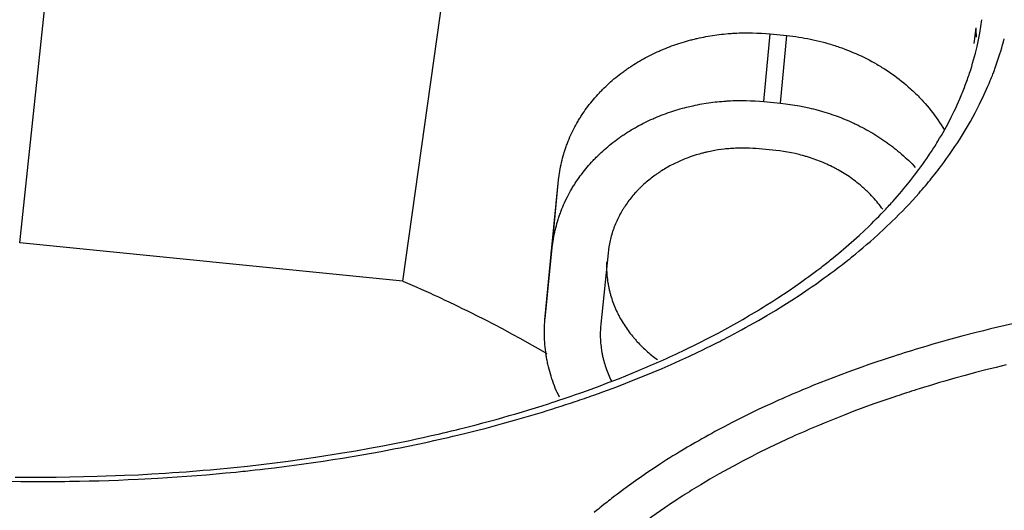
# Model space of a CAD drawing. Units: millimetres. Extents: x 23 to 239, y 387 to 560.
# Drawn here: x 61 to 78, y 534 to 543 of the extents above; entities that cross this region are included whole.
import ezdxf

# ---------------------------------------------------------------- set-up
doc = ezdxf.new("R2010")
doc.units = ezdxf.units.MM
doc.header["$LTSCALE"] = 39.635915
doc.layers.get('0').update_dxf_attribs({"linetype": 'CONTINUOUS'})

msp = doc.modelspace()

# ---------------------------------------------------------------- linework, layer by layer
at = {"color": 7, "linetype": 'CONTINUOUS'}
for p, q in [((60.619, 538.621), (61.879, 550.521)), ((77.683, 542.189), (77.72, 542.466)), ((72.657, 542.258), (72.686, 542.266)), ((73.926, 541.147), (74.039, 542.358)), ((74.039, 542.358), (74.337, 542.328)), ((74.225, 541.117), (74.337, 542.328)), ((78.011, 541.615), (78.021, 541.641)), ((78.021, 541.641), (78.036, 541.681)), ((77.527, 541.441), (77.538, 541.47)), ((77.538, 541.47), (77.554, 541.513)), ((70.998, 541.32), (71.012, 541.335)), ((76.625, 541.305), (76.644, 541.286)), ((76.644, 541.286), (76.663, 541.267)), ((76.663, 541.267), (76.682, 541.248)), ((72.544, 541.048), (72.573, 541.055)), ((73.926, 541.147), (74.225, 541.117)), ((70.623, 540.832), (70.633, 540.849)), ((70.372, 540.292), (70.378, 540.311)), ((70.378, 540.311), (70.385, 540.329)), ((76.947, 540.296), (76.963, 540.322)), ((76.963, 540.322), (76.98, 540.348)), ((76.98, 540.348), (77.004, 540.387)), ((74.139, 540.273), (73.84, 540.303)), ((70.886, 540.11), (70.9, 540.124)), ((76.898, 539.746), (76.925, 539.78)), ((70.126, 538.481), (70.255, 539.748)), ((70.142, 538.537), (70.255, 539.748)), ((70.51, 539.622), (70.521, 539.639)), ((75.684, 539.623), (75.671, 539.635)), ((75.697, 539.612), (75.684, 539.623)), ((76.87, 539.712), (76.898, 539.746)), ((70.259, 539.081), (70.266, 539.1)), ((70.266, 539.1), (70.272, 539.119)), ((71.226, 538.84), (71.221, 538.827)), ((71.23, 538.854), (71.226, 538.84)), ((67.47, 537.94), (60.619, 538.621)), ((70.011, 537.248), (70.126, 538.481)), ((70.013, 537.27), (70.142, 538.537)), ((70.124, 538.459), (70.126, 538.481)), ((71.138, 538.438), (71.008, 537.172)), ((75.269, 538.191), (75.304, 538.217)), ((75.304, 538.217), (75.338, 538.244)), ((75.338, 538.244), (75.39, 538.285)), ((68.045, 537.683), (68.106, 537.655)), ((71.153, 537.812), (71.157, 537.796)), ((71.157, 537.796), (71.16, 537.781)), ((73.599, 537.285), (73.652, 537.316)), ((73.652, 537.316), (73.705, 537.347)), ((73.705, 537.347), (73.758, 537.378)), ((70.011, 537.248), (70.013, 537.27)), ((71.008, 537.172), (71.007, 537.156)), ((73.271, 536.932), (73.329, 536.962)), ((73.213, 536.902), (73.271, 536.932)), ((76.436, 536.655), (76.372, 536.635)), ((76.5, 536.675), (76.436, 536.655)), ((70.049, 536.517), (70.045, 536.539)), ((70.054, 536.495), (70.049, 536.517)), ((72.074, 536.508), (72.13, 536.533)), ((72.13, 536.533), (72.186, 536.558)), ((74.433, 535.916), (74.372, 535.889)), ((70.278, 535.814), (70.336, 535.833)), ((70.336, 535.833), (70.423, 535.863)), ((74.372, 535.889), (74.31, 535.863)), ((68.337, 535.261), (68.427, 535.282)), ((67.765, 535.031), (67.851, 535.05)), ((67.851, 535.05), (67.937, 535.068)), ((67.937, 535.068), (68.022, 535.087)), ((74.243, 535.067), (74.179, 535.037)), ((61.249, 534.357), (61.337, 534.358)), ((61.337, 534.358), (61.424, 534.358)), ((72.333, 534.007), (72.274, 533.967)), ((72.373, 534.033), (72.333, 534.007)), ((72.413, 534.059), (72.373, 534.033))]:
    msp.add_line(p, q, dxfattribs=at)
for points in [[(67.47, 537.94), (68.305, 543.87), (69.14, 549.8)], [(77.554, 541.513), (77.564, 541.542), (77.574, 541.571), (77.584, 541.6), (77.594, 541.629), (77.604, 541.658), (77.623, 541.716), (77.641, 541.775), (77.658, 541.834), (77.675, 541.893), (77.691, 541.952), (77.707, 542.011), (77.736, 542.13), (77.762, 542.25), (77.785, 542.37), (77.806, 542.491), (77.824, 542.612)], [(71.482, 541.733), (71.499, 541.744), (71.515, 541.755), (71.532, 541.766), (71.548, 541.777), (71.565, 541.788), (71.599, 541.81), (71.632, 541.831), (71.666, 541.851), (71.701, 541.872), (71.735, 541.892), (71.77, 541.911), (71.805, 541.93), (71.84, 541.949), (71.875, 541.967), (71.911, 541.985), (71.947, 542.002), (71.983, 542.019), (72.019, 542.036), (72.037, 542.044), (72.055, 542.052), (72.073, 542.06), (72.091, 542.068), (72.128, 542.084), (72.165, 542.099), (72.202, 542.114), (72.239, 542.128), (72.276, 542.142), (72.314, 542.155), (72.389, 542.181), (72.465, 542.205), (72.503, 542.217), (72.541, 542.228), (72.58, 542.238), (72.618, 542.249), (72.637, 542.254), (72.657, 542.258)], [(72.686, 542.266), (72.715, 542.273), (72.734, 542.277), (72.773, 542.286), (72.812, 542.294), (72.851, 542.302), (72.89, 542.309), (72.929, 542.317), (73.007, 542.33), (73.086, 542.341), (73.126, 542.346), (73.165, 542.351), (73.205, 542.355), (73.244, 542.359), (73.284, 542.363), (73.324, 542.366), (73.343, 542.368), (73.363, 542.369), (73.383, 542.37), (73.403, 542.371), (73.443, 542.373), (73.482, 542.375), (73.522, 542.376), (73.562, 542.377), (73.642, 542.378), (73.721, 542.377), (73.801, 542.374), (73.88, 542.37), (73.96, 542.365), (74.039, 542.358)], [(74.337, 542.328), (74.39, 542.322), (74.443, 542.316), (74.495, 542.309), (74.548, 542.301), (74.601, 542.293), (74.653, 542.284), (74.705, 542.274), (74.757, 542.264), (74.809, 542.253), (74.861, 542.241), (74.913, 542.229), (74.965, 542.216), (75.016, 542.202), (75.067, 542.188), (75.118, 542.173), (75.144, 542.165), (75.169, 542.157), (75.194, 542.149), (75.22, 542.141), (75.245, 542.132), (75.27, 542.123), (75.32, 542.106), (75.37, 542.087), (75.42, 542.068), (75.469, 542.048), (75.518, 542.028), (75.567, 542.007), (75.615, 541.985), (75.664, 541.963), (75.712, 541.94), (75.759, 541.916), (75.806, 541.892), (75.853, 541.866), (75.9, 541.841), (75.946, 541.814), (75.969, 541.801), (75.992, 541.787), (76.014, 541.774), (76.037, 541.76), (76.082, 541.731), (76.127, 541.702), (76.171, 541.673), (76.215, 541.642), (76.258, 541.612), (76.301, 541.58), (76.343, 541.548), (76.385, 541.515), (76.426, 541.481), (76.467, 541.447), (76.507, 541.413), (76.547, 541.377), (76.567, 541.359), (76.586, 541.341), (76.605, 541.323), (76.625, 541.305)], [(78.036, 541.681), (78.046, 541.707), (78.055, 541.733), (78.074, 541.786), (78.093, 541.839), (78.111, 541.892), (78.129, 541.945), (78.146, 541.999), (78.163, 542.052), (78.179, 542.106), (78.194, 542.16), (78.209, 542.214), (78.224, 542.268)], [(71.012, 541.335), (71.026, 541.349), (71.04, 541.363), (71.054, 541.377), (71.068, 541.391), (71.097, 541.419), (71.126, 541.446), (71.155, 541.473), (71.185, 541.5), (71.215, 541.526), (71.245, 541.552), (71.276, 541.577), (71.307, 541.602), (71.338, 541.627), (71.37, 541.651), (71.402, 541.675), (71.418, 541.687), (71.434, 541.698), (71.45, 541.71), (71.466, 541.721), (71.482, 541.733)], [(77.931, 541.421), (77.953, 541.472), (77.974, 541.524), (77.985, 541.55), (77.995, 541.576), (78.011, 541.615)], [(76.98, 539.848), (77.007, 539.883), (77.034, 539.918), (77.061, 539.952), (77.088, 539.987), (77.14, 540.058), (77.192, 540.129), (77.243, 540.2), (77.293, 540.273), (77.342, 540.345), (77.391, 540.419), (77.438, 540.493), (77.53, 540.642), (77.619, 540.794), (77.703, 540.947), (77.783, 541.103), (77.859, 541.261), (77.931, 541.421)], [(77.004, 540.387), (77.02, 540.413), (77.036, 540.439), (77.068, 540.492), (77.099, 540.544), (77.129, 540.597), (77.159, 540.651), (77.218, 540.758), (77.274, 540.867), (77.328, 540.977), (77.355, 541.032), (77.38, 541.088), (77.405, 541.144), (77.43, 541.2), (77.454, 541.256), (77.466, 541.285), (77.477, 541.313), (77.489, 541.341), (77.5, 541.37), (77.511, 541.398), (77.527, 541.441)], [(70.633, 540.849), (70.644, 540.866), (70.654, 540.883), (70.665, 540.9), (70.676, 540.916), (70.687, 540.933), (70.709, 540.966), (70.732, 540.999), (70.756, 541.031), (70.779, 541.063), (70.804, 541.094), (70.828, 541.126), (70.853, 541.157), (70.879, 541.187), (70.905, 541.217), (70.931, 541.247), (70.958, 541.277), (70.971, 541.291), (70.985, 541.306), (70.998, 541.32)], [(76.682, 541.248), (76.7, 541.229), (76.719, 541.21), (76.737, 541.191), (76.755, 541.172), (76.773, 541.152), (76.809, 541.112), (76.844, 541.072), (76.878, 541.031), (76.911, 540.99), (76.944, 540.948), (76.976, 540.905), (77.008, 540.862), (77.038, 540.819), (77.068, 540.775), (77.097, 540.73), (77.125, 540.685), (77.152, 540.64)], [(71.37, 540.522), (71.387, 540.534), (71.403, 540.545), (71.419, 540.556), (71.436, 540.567), (71.453, 540.578), (71.486, 540.599), (71.52, 540.62), (71.554, 540.641), (71.588, 540.661), (71.623, 540.681), (71.657, 540.701), (71.692, 540.72), (71.728, 540.738), (71.763, 540.757), (71.798, 540.775), (71.834, 540.792), (71.87, 540.809), (71.906, 540.826), (71.924, 540.834), (71.943, 540.842), (71.961, 540.85), (71.979, 540.858), (72.016, 540.873), (72.053, 540.888), (72.09, 540.903), (72.127, 540.917), (72.164, 540.931), (72.201, 540.945), (72.277, 540.97), (72.353, 540.995), (72.391, 541.006), (72.429, 541.017), (72.467, 541.028), (72.506, 541.038), (72.525, 541.043), (72.544, 541.048)], [(72.573, 541.055), (72.602, 541.062), (72.622, 541.067), (72.66, 541.075), (72.699, 541.084), (72.738, 541.091), (72.777, 541.099), (72.817, 541.106), (72.895, 541.119), (72.974, 541.131), (73.013, 541.136), (73.053, 541.141), (73.092, 541.145), (73.132, 541.149), (73.171, 541.152), (73.211, 541.156), (73.231, 541.157), (73.251, 541.158), (73.271, 541.16), (73.291, 541.161), (73.33, 541.163), (73.37, 541.165), (73.41, 541.166), (73.45, 541.167), (73.529, 541.167), (73.609, 541.166), (73.688, 541.164), (73.768, 541.16), (73.847, 541.154), (73.926, 541.147)], [(74.225, 541.117), (74.309, 541.108), (74.394, 541.097), (74.478, 541.084), (74.562, 541.07), (74.645, 541.054), (74.729, 541.036), (74.77, 541.026), (74.812, 541.016), (74.853, 541.005), (74.873, 541), (74.894, 540.994), (74.914, 540.989), (74.935, 540.983), (74.955, 540.977), (74.976, 540.971), (75.017, 540.959), (75.057, 540.946), (75.098, 540.933), (75.138, 540.92), (75.218, 540.891), (75.298, 540.861), (75.338, 540.846), (75.377, 540.83), (75.416, 540.813), (75.455, 540.796), (75.494, 540.779), (75.514, 540.77), (75.533, 540.761), (75.552, 540.752), (75.571, 540.743), (75.591, 540.733), (75.61, 540.724), (75.648, 540.705), (75.686, 540.686), (75.723, 540.666), (75.761, 540.645), (75.798, 540.624), (75.835, 540.603), (75.871, 540.582), (75.908, 540.56), (75.944, 540.537), (75.98, 540.514), (76.015, 540.491), (76.051, 540.467), (76.068, 540.455), (76.086, 540.443), (76.103, 540.431), (76.121, 540.419), (76.138, 540.406)], [(70.385, 540.329), (70.391, 540.348), (70.398, 540.367), (70.405, 540.386), (70.412, 540.404), (70.419, 540.423), (70.427, 540.441), (70.442, 540.478), (70.457, 540.515), (70.474, 540.551), (70.49, 540.587), (70.526, 540.659), (70.544, 540.694), (70.563, 540.729), (70.582, 540.764), (70.592, 540.781), (70.602, 540.798), (70.613, 540.815), (70.623, 540.832)], [(70.9, 540.124), (70.914, 540.139), (70.928, 540.153), (70.942, 540.167), (70.956, 540.181), (70.985, 540.209), (71.014, 540.236), (71.043, 540.263), (71.073, 540.289), (71.103, 540.315), (71.133, 540.341), (71.163, 540.367), (71.194, 540.392), (71.226, 540.416), (71.257, 540.441), (71.289, 540.464), (71.305, 540.476), (71.321, 540.488), (71.338, 540.499), (71.354, 540.511), (71.37, 540.522)], [(73.84, 540.303), (73.784, 540.308), (73.727, 540.312), (73.67, 540.315), (73.614, 540.316), (73.557, 540.317), (73.5, 540.317), (73.471, 540.316), (73.443, 540.315), (73.415, 540.314), (73.386, 540.312), (73.372, 540.312), (73.358, 540.311), (73.344, 540.31), (73.329, 540.309), (73.301, 540.306), (73.273, 540.304), (73.245, 540.301), (73.216, 540.298), (73.16, 540.291), (73.104, 540.283), (73.048, 540.273), (73.02, 540.268), (72.992, 540.263), (72.964, 540.257), (72.936, 540.251), (72.908, 540.245), (72.895, 540.242), (72.881, 540.239), (72.867, 540.235), (72.853, 540.232), (72.839, 540.228), (72.826, 540.225), (72.798, 540.217), (72.771, 540.21), (72.743, 540.202), (72.716, 540.194), (72.662, 540.176), (72.608, 540.158), (72.582, 540.148), (72.555, 540.138), (72.528, 540.128), (72.502, 540.118), (72.476, 540.107), (72.449, 540.096), (72.423, 540.085), (72.41, 540.079), (72.397, 540.073), (72.372, 540.061), (72.346, 540.049), (72.32, 540.036), (72.295, 540.024), (72.27, 540.011), (72.245, 539.997), (72.195, 539.97), (72.17, 539.956), (72.146, 539.941), (72.122, 539.926), (72.097, 539.911), (72.073, 539.896), (72.062, 539.888), (72.05, 539.88), (72.038, 539.872), (72.026, 539.864), (72.014, 539.856)], [(76.138, 540.406), (76.155, 540.394), (76.172, 540.381), (76.19, 540.368), (76.207, 540.356), (76.223, 540.343), (76.257, 540.316), (76.29, 540.29), (76.323, 540.263), (76.356, 540.236), (76.388, 540.208), (76.42, 540.18), (76.452, 540.151), (76.483, 540.122), (76.514, 540.093), (76.544, 540.063), (76.574, 540.033), (76.604, 540.002), (76.633, 539.971)], [(70.255, 539.748), (70.264, 539.827), (70.276, 539.905), (70.29, 539.984), (70.298, 540.023), (70.307, 540.062), (70.316, 540.1), (70.326, 540.139), (70.337, 540.177), (70.348, 540.216), (70.354, 540.235), (70.359, 540.254), (70.366, 540.273), (70.372, 540.292)], [(75.223, 539.943), (75.208, 539.951), (75.192, 539.959), (75.177, 539.967), (75.145, 539.983), (75.114, 539.999), (75.082, 540.014), (75.05, 540.029), (75.018, 540.043), (74.986, 540.057), (74.954, 540.071), (74.921, 540.084), (74.888, 540.097), (74.856, 540.109), (74.823, 540.121), (74.789, 540.132), (74.756, 540.143), (74.739, 540.149), (74.723, 540.154), (74.706, 540.159), (74.689, 540.164), (74.672, 540.169), (74.655, 540.174), (74.622, 540.184), (74.588, 540.193), (74.554, 540.201), (74.485, 540.217), (74.416, 540.232), (74.347, 540.245), (74.278, 540.256), (74.209, 540.265), (74.139, 540.273)], [(75.067, 538.279), (75.091, 538.298), (75.115, 538.317), (75.163, 538.355), (75.21, 538.394), (75.258, 538.433), (75.304, 538.472), (75.351, 538.512), (75.398, 538.551), (75.444, 538.591), (75.536, 538.672), (75.627, 538.755), (75.716, 538.838), (75.805, 538.922), (75.849, 538.965), (75.892, 539.008), (75.935, 539.051), (75.978, 539.095), (76.021, 539.139), (76.042, 539.161), (76.064, 539.183), (76.085, 539.205), (76.106, 539.227), (76.126, 539.25), (76.147, 539.272), (76.168, 539.295), (76.189, 539.317), (76.209, 539.34), (76.23, 539.363), (76.271, 539.408), (76.311, 539.454), (76.351, 539.501), (76.391, 539.547), (76.43, 539.594), (76.469, 539.641), (76.546, 539.737), (76.621, 539.833), (76.694, 539.931), (76.731, 539.981), (76.766, 540.03), (76.802, 540.08), (76.837, 540.131), (76.871, 540.181), (76.888, 540.207), (76.905, 540.232), (76.922, 540.258), (76.947, 540.296)], [(70.521, 539.639), (70.531, 539.656), (70.542, 539.673), (70.553, 539.689), (70.564, 539.706), (70.575, 539.723), (70.597, 539.756), (70.62, 539.788), (70.643, 539.82), (70.667, 539.852), (70.691, 539.884), (70.716, 539.915), (70.741, 539.946), (70.766, 539.977), (70.792, 540.007), (70.819, 540.037), (70.845, 540.066), (70.859, 540.081), (70.872, 540.096), (70.886, 540.11)], [(72.014, 539.856), (72.003, 539.848), (71.991, 539.84), (71.98, 539.832), (71.957, 539.815), (71.934, 539.798), (71.911, 539.781), (71.889, 539.763), (71.867, 539.745), (71.845, 539.727), (71.823, 539.709), (71.802, 539.69), (71.781, 539.671), (71.76, 539.652), (71.739, 539.632), (71.719, 539.612), (71.709, 539.602), (71.698, 539.592), (71.688, 539.582), (71.679, 539.572), (71.669, 539.562)], [(75.671, 539.635), (75.657, 539.646), (75.644, 539.658), (75.63, 539.669), (75.617, 539.68), (75.589, 539.702), (75.562, 539.723), (75.534, 539.744), (75.505, 539.765), (75.477, 539.786), (75.448, 539.806), (75.419, 539.825), (75.389, 539.844), (75.359, 539.863), (75.33, 539.881), (75.299, 539.899), (75.269, 539.917), (75.254, 539.926), (75.238, 539.934), (75.223, 539.943)], [(76.925, 539.78), (76.953, 539.814), (76.98, 539.848)], [(70.272, 539.119), (70.279, 539.138), (70.286, 539.156), (70.293, 539.175), (70.3, 539.194), (70.307, 539.212), (70.314, 539.231), (70.329, 539.268), (70.345, 539.304), (70.361, 539.341), (70.378, 539.377), (70.413, 539.448), (70.432, 539.483), (70.451, 539.519), (70.47, 539.553), (70.48, 539.571), (70.49, 539.588), (70.5, 539.605), (70.51, 539.622)], [(75.39, 538.285), (75.425, 538.312), (75.459, 538.339), (75.493, 538.367), (75.527, 538.394), (75.561, 538.422), (75.629, 538.477), (75.696, 538.534), (75.762, 538.591), (75.829, 538.648), (75.894, 538.706), (75.96, 538.764), (76.089, 538.883), (76.215, 539.004), (76.278, 539.065), (76.34, 539.127), (76.401, 539.19), (76.462, 539.253), (76.522, 539.317), (76.582, 539.381), (76.641, 539.446), (76.699, 539.512), (76.728, 539.545), (76.757, 539.578), (76.785, 539.611), (76.814, 539.644), (76.842, 539.678), (76.87, 539.712)], [(76.05, 539.222), (76.029, 539.25), (76.008, 539.278), (75.987, 539.306), (75.965, 539.333), (75.942, 539.36), (75.92, 539.387), (75.896, 539.413), (75.873, 539.44), (75.849, 539.465), (75.824, 539.491), (75.8, 539.516), (75.775, 539.54), (75.762, 539.552), (75.749, 539.564), (75.736, 539.576), (75.723, 539.588), (75.71, 539.6), (75.697, 539.612)], [(71.669, 539.562), (71.659, 539.551), (71.649, 539.541), (71.64, 539.531), (71.62, 539.51), (71.602, 539.488), (71.583, 539.467), (71.565, 539.445), (71.547, 539.423), (71.529, 539.4), (71.512, 539.378), (71.495, 539.355), (71.479, 539.332), (71.462, 539.309), (71.446, 539.285), (71.438, 539.273), (71.431, 539.261), (71.423, 539.249), (71.415, 539.237), (71.408, 539.225)], [(70.142, 538.537), (70.152, 538.616), (70.164, 538.695), (70.178, 538.773), (70.186, 538.812), (70.195, 538.851), (70.204, 538.89), (70.214, 538.928), (70.224, 538.967), (70.235, 539.005), (70.241, 539.024), (70.247, 539.043), (70.253, 539.062), (70.259, 539.081)], [(71.408, 539.225), (71.4, 539.213), (71.393, 539.201), (71.386, 539.189), (71.379, 539.176), (71.372, 539.164), (71.358, 539.139), (71.344, 539.114), (71.331, 539.089), (71.306, 539.038), (71.294, 539.012), (71.282, 538.986), (71.271, 538.96), (71.26, 538.934), (71.255, 538.921), (71.25, 538.907), (71.245, 538.894), (71.24, 538.881), (71.235, 538.867), (71.23, 538.854)], [(71.221, 538.827), (71.217, 538.813), (71.212, 538.8), (71.208, 538.786), (71.204, 538.773), (71.196, 538.745), (71.189, 538.718), (71.181, 538.69), (71.175, 538.663), (71.169, 538.635), (71.163, 538.607), (71.153, 538.551), (71.144, 538.495), (71.138, 538.438)], [(71.114, 538.292), (71.113, 538.26), (71.112, 538.228), (71.112, 538.196), (71.112, 538.164), (71.113, 538.131), (71.114, 538.099), (71.117, 538.067), (71.119, 538.035), (71.122, 538.003), (71.126, 537.971), (71.13, 537.939), (71.135, 537.907), (71.138, 537.891), (71.141, 537.875), (71.144, 537.859), (71.147, 537.844), (71.15, 537.828), (71.153, 537.812)], [(74.923, 538.166), (74.947, 538.185), (74.971, 538.203), (74.995, 538.222), (75.019, 538.241), (75.067, 538.279)], [(73.329, 536.962), (73.368, 536.983), (73.407, 537.003), (73.445, 537.024), (73.522, 537.066), (73.599, 537.108), (73.676, 537.15), (73.752, 537.193), (73.828, 537.237), (73.979, 537.325), (74.13, 537.415), (74.279, 537.507), (74.427, 537.6), (74.573, 537.696), (74.719, 537.794), (74.791, 537.843), (74.863, 537.893), (74.934, 537.944), (75.005, 537.995), (75.076, 538.046), (75.111, 538.072), (75.147, 538.098), (75.182, 538.125), (75.217, 538.151), (75.269, 538.191)], [(73.758, 537.378), (73.81, 537.41), (73.862, 537.442), (73.914, 537.474), (73.966, 537.506), (74.07, 537.571), (74.173, 537.637), (74.275, 537.705), (74.377, 537.773), (74.477, 537.842), (74.578, 537.912), (74.677, 537.983), (74.727, 538.019), (74.776, 538.056), (74.825, 538.092), (74.874, 538.129), (74.923, 538.166)], [(67.47, 537.94), (67.635, 537.868), (67.717, 537.832), (67.799, 537.795), (67.881, 537.758), (67.963, 537.721), (68.004, 537.702), (68.045, 537.683)], [(71.16, 537.781), (71.164, 537.765), (71.168, 537.749), (71.172, 537.734), (71.176, 537.718), (71.18, 537.703), (71.185, 537.687), (71.194, 537.656), (71.204, 537.626), (71.214, 537.595), (71.224, 537.565), (71.236, 537.534), (71.247, 537.504), (71.26, 537.475), (71.272, 537.445), (71.285, 537.416), (71.299, 537.386), (71.313, 537.358), (71.32, 537.343), (71.328, 537.329), (71.335, 537.315), (71.343, 537.3), (71.358, 537.272), (71.374, 537.244), (71.39, 537.216), (71.407, 537.189), (71.424, 537.162), (71.442, 537.135), (71.46, 537.108), (71.478, 537.082), (71.497, 537.055), (71.516, 537.029), (71.536, 537.004), (71.555, 536.978), (71.576, 536.953), (71.586, 536.941), (71.596, 536.929), (71.607, 536.916), (71.617, 536.904), (71.628, 536.892)], [(68.106, 537.655), (68.168, 537.626), (68.208, 537.607), (68.249, 537.588), (68.29, 537.568), (68.33, 537.549), (68.371, 537.53), (68.452, 537.491), (68.533, 537.451), (68.614, 537.412), (68.695, 537.372), (68.775, 537.332), (68.936, 537.25), (69.096, 537.167), (69.256, 537.084), (69.415, 536.998), (69.573, 536.912), (69.73, 536.824), (69.887, 536.735), (70.042, 536.645)], [(70.041, 536.561), (70.037, 536.583), (70.034, 536.605), (70.03, 536.627), (70.027, 536.649), (70.024, 536.671), (70.018, 536.715), (70.013, 536.76), (70.009, 536.804), (70.006, 536.848), (70.003, 536.893), (70.002, 536.937), (70.001, 536.982), (70.001, 537.026), (70.001, 537.071), (70.002, 537.115), (70.005, 537.16), (70.008, 537.204), (70.011, 537.248)], [(71.007, 537.156), (71.004, 537.124), (71.002, 537.092), (71.001, 537.059), (71, 537.027), (70.999, 536.995), (70.999, 536.963), (71, 536.93), (71.002, 536.898), (71.003, 536.866), (71.006, 536.833), (71.009, 536.801), (71.013, 536.769), (71.017, 536.737), (71.019, 536.721), (71.021, 536.705), (71.024, 536.689), (71.027, 536.673), (71.028, 536.665), (71.03, 536.657), (71.031, 536.649), (71.033, 536.641), (71.034, 536.633), (71.036, 536.625), (71.039, 536.61), (71.042, 536.594), (71.046, 536.578), (71.05, 536.562), (71.054, 536.547), (71.062, 536.515), (71.07, 536.484), (71.079, 536.453), (71.089, 536.422), (71.099, 536.392), (71.11, 536.361), (71.121, 536.331), (71.132, 536.301), (71.145, 536.271), (71.157, 536.241), (71.17, 536.212), (71.184, 536.182), (71.198, 536.153)], [(72.186, 536.558), (72.241, 536.584), (72.297, 536.609), (72.352, 536.635), (72.408, 536.661), (72.463, 536.687), (72.573, 536.74), (72.683, 536.794), (72.793, 536.848), (72.902, 536.904), (73.01, 536.96), (73.119, 537.017), (73.226, 537.075), (73.334, 537.134), (73.387, 537.164), (73.44, 537.194), (73.493, 537.224), (73.547, 537.254), (73.599, 537.285)], [(78.565, 537.219), (78.5, 537.205), (78.435, 537.19), (78.369, 537.176), (78.239, 537.146), (78.109, 537.115), (77.98, 537.084), (77.85, 537.052), (77.721, 537.019), (77.462, 536.952), (77.333, 536.917), (77.204, 536.882), (77.076, 536.846), (76.948, 536.809), (76.819, 536.772), (76.755, 536.753), (76.691, 536.734), (76.628, 536.714), (76.564, 536.695), (76.5, 536.675)], [(70.717, 535.843), (70.758, 535.857), (70.8, 535.871), (70.841, 535.886), (70.882, 535.901), (70.965, 535.93), (71.047, 535.96), (71.129, 535.99), (71.211, 536.02), (71.293, 536.051), (71.456, 536.114), (71.619, 536.178), (71.782, 536.243), (71.943, 536.31), (72.105, 536.379), (72.265, 536.449), (72.425, 536.52), (72.584, 536.593), (72.742, 536.668), (72.821, 536.706), (72.9, 536.744), (72.978, 536.783), (73.057, 536.822), (73.096, 536.842), (73.135, 536.862), (73.174, 536.882), (73.213, 536.902)], [(71.628, 536.892), (71.639, 536.88), (71.649, 536.868), (71.66, 536.856), (71.682, 536.833), (71.704, 536.809), (71.727, 536.786), (71.75, 536.764), (71.773, 536.742), (71.797, 536.72), (71.82, 536.698), (71.845, 536.676), (71.869, 536.655), (71.894, 536.635), (71.918, 536.614), (71.944, 536.594), (71.969, 536.575), (71.995, 536.555), (72.02, 536.536)], [(76.372, 536.635), (76.309, 536.615), (76.245, 536.594), (76.182, 536.574), (76.055, 536.532), (75.928, 536.489), (75.802, 536.446), (75.676, 536.402), (75.425, 536.311), (75.3, 536.265), (75.175, 536.217), (75.05, 536.169), (74.926, 536.12), (74.802, 536.07), (74.741, 536.045), (74.679, 536.02), (74.617, 535.994), (74.556, 535.968), (74.494, 535.942), (74.433, 535.916)], [(70.045, 536.539), (70.043, 536.55), (70.041, 536.561)], [(70.269, 535.865), (70.25, 535.905), (70.231, 535.946), (70.213, 535.986), (70.196, 536.027), (70.18, 536.069), (70.164, 536.11), (70.149, 536.152), (70.135, 536.194), (70.121, 536.237), (70.108, 536.279), (70.096, 536.322), (70.084, 536.365), (70.073, 536.408), (70.068, 536.43), (70.063, 536.452), (70.058, 536.474), (70.054, 536.495)], [(70.423, 535.863), (70.48, 535.883), (70.538, 535.903), (70.654, 535.943), (70.769, 535.984), (70.884, 536.026), (70.998, 536.068), (71.113, 536.112), (71.227, 536.156), (71.341, 536.2), (71.455, 536.245), (71.568, 536.292), (71.681, 536.338), (71.737, 536.362), (71.794, 536.386), (71.85, 536.41), (71.906, 536.434), (71.962, 536.459), (72.018, 536.483), (72.074, 536.508)], [(78.26, 536.442), (78.076, 536.397), (77.891, 536.351), (77.707, 536.303), (77.524, 536.253), (77.341, 536.203), (77.158, 536.15), (77.067, 536.124), (76.976, 536.096), (76.885, 536.069), (76.794, 536.041), (76.703, 536.013), (76.658, 535.999), (76.612, 535.984), (76.567, 535.97), (76.522, 535.955), (76.477, 535.941), (76.386, 535.911)], [(76.386, 535.911), (76.341, 535.896), (76.296, 535.881), (76.251, 535.866), (76.161, 535.836), (76.071, 535.805), (75.982, 535.773), (75.892, 535.742), (75.713, 535.677), (75.535, 535.611), (75.358, 535.543), (75.181, 535.473), (75.005, 535.401), (74.917, 535.365), (74.829, 535.328), (74.742, 535.291), (74.655, 535.253), (74.568, 535.215), (74.481, 535.176), (74.438, 535.156), (74.394, 535.137), (74.351, 535.117), (74.308, 535.097), (74.243, 535.067)], [(68.022, 535.087), (68.107, 535.106), (68.193, 535.125), (68.278, 535.145), (68.363, 535.165), (68.448, 535.185), (68.619, 535.226), (68.788, 535.269), (68.958, 535.312), (69.127, 535.357), (69.296, 535.403), (69.465, 535.45), (69.633, 535.498), (69.801, 535.548), (69.968, 535.598), (70.052, 535.624), (70.135, 535.651), (70.219, 535.677), (70.302, 535.704), (70.385, 535.731), (70.468, 535.758), (70.551, 535.786), (70.593, 535.8), (70.634, 535.814), (70.675, 535.828), (70.717, 535.843)], [(68.427, 535.282), (68.486, 535.297), (68.545, 535.312), (68.664, 535.342), (68.782, 535.372), (68.901, 535.403), (69.019, 535.435), (69.137, 535.467), (69.255, 535.5), (69.372, 535.534), (69.49, 535.568), (69.607, 535.602), (69.724, 535.638), (69.841, 535.674), (69.958, 535.71), (70.074, 535.747), (70.132, 535.766), (70.191, 535.785), (70.278, 535.814)], [(74.31, 535.863), (74.249, 535.836), (74.188, 535.808), (74.127, 535.781), (74.067, 535.753), (73.945, 535.697), (73.824, 535.641), (73.704, 535.583), (73.584, 535.524), (73.465, 535.464), (73.346, 535.404), (73.227, 535.342), (73.109, 535.28), (73.05, 535.248), (72.992, 535.216), (72.933, 535.184), (72.875, 535.151), (72.817, 535.119), (72.759, 535.086), (72.701, 535.053), (72.672, 535.036), (72.643, 535.019), (72.614, 535.002), (72.556, 534.968)], [(64.022, 534.567), (64.083, 534.573), (64.204, 534.584), (64.326, 534.595), (64.448, 534.608), (64.692, 534.633), (64.935, 534.661), (65.178, 534.69), (65.421, 534.721), (65.663, 534.754), (65.906, 534.79), (66.389, 534.866), (66.631, 534.907), (66.872, 534.95), (67.112, 534.995), (67.352, 535.043), (67.592, 535.092), (67.711, 535.118), (67.831, 535.144), (67.95, 535.17), (68.07, 535.198), (68.129, 535.211), (68.189, 535.225), (68.248, 535.239), (68.337, 535.261)], [(64.742, 534.553), (64.829, 534.563), (64.916, 534.573), (65.003, 534.583), (65.177, 534.603), (65.35, 534.625), (65.524, 534.647), (65.697, 534.671), (65.87, 534.695), (66.044, 534.721), (66.217, 534.747), (66.389, 534.775), (66.562, 534.803), (66.735, 534.833), (66.907, 534.863), (67.079, 534.895), (67.251, 534.927), (67.337, 534.944), (67.423, 534.961), (67.508, 534.978), (67.594, 534.996), (67.68, 535.013), (67.765, 535.031)], [(74.179, 535.037), (74.136, 535.016), (74.093, 534.996), (74.05, 534.975), (73.965, 534.934), (73.879, 534.892), (73.794, 534.849), (73.709, 534.806), (73.625, 534.763), (73.541, 534.719), (73.457, 534.674), (73.29, 534.583), (73.124, 534.491), (73.041, 534.443), (72.959, 534.396), (72.877, 534.347), (72.795, 534.299), (72.714, 534.249), (72.633, 534.199), (72.593, 534.174), (72.553, 534.149), (72.513, 534.123), (72.473, 534.098), (72.413, 534.059)], [(72.556, 534.968), (72.528, 534.951), (72.499, 534.934), (72.47, 534.917), (72.413, 534.883), (72.356, 534.848), (72.299, 534.813), (72.243, 534.777), (72.186, 534.742), (72.074, 534.67), (71.962, 534.596), (71.851, 534.522), (71.74, 534.447), (71.631, 534.37), (71.522, 534.292), (71.415, 534.213), (71.361, 534.174), (71.308, 534.133), (71.255, 534.093)], [(60.538, 534.436), (60.783, 534.434), (61.027, 534.434), (61.272, 534.435), (61.517, 534.438), (62.006, 534.449), (62.495, 534.467), (62.74, 534.478), (62.984, 534.491), (63.228, 534.506), (63.35, 534.515), (63.473, 534.523), (63.595, 534.532), (63.717, 534.542), (63.778, 534.546), (63.839, 534.551), (63.9, 534.557), (64.022, 534.567)], [(61.424, 534.358), (61.512, 534.36), (61.599, 534.361), (61.687, 534.362), (61.862, 534.366), (62.037, 534.371), (62.212, 534.376), (62.386, 534.382), (62.561, 534.39), (62.736, 534.398), (63.086, 534.416), (63.26, 534.427), (63.435, 534.438), (63.609, 534.451), (63.784, 534.464), (63.958, 534.478), (64.132, 534.493), (64.307, 534.509), (64.394, 534.518), (64.481, 534.526), (64.568, 534.535), (64.611, 534.54), (64.655, 534.544), (64.742, 534.553)], [(57.841, 534.489), (58.19, 534.461), (58.539, 534.437), (58.888, 534.416), (59.238, 534.398), (59.587, 534.383), (59.937, 534.371), (60.112, 534.367), (60.287, 534.363), (60.462, 534.36), (60.637, 534.358), (60.812, 534.356), (60.899, 534.356), (60.987, 534.356), (61.074, 534.356), (61.162, 534.356), (61.249, 534.357)], [(71.255, 534.093), (71.202, 534.052), (71.176, 534.031), (71.149, 534.011), (71.123, 533.99), (71.097, 533.969), (71.071, 533.949), (71.019, 533.907)], [(72.274, 533.967), (72.234, 533.941), (72.195, 533.914), (72.156, 533.887), (72.077, 533.833), (72, 533.779), (71.922, 533.723), (71.845, 533.668), (71.769, 533.611), (71.693, 533.554), (71.617, 533.496), (71.542, 533.438), (71.393, 533.319), (71.32, 533.259), (71.247, 533.198), (71.174, 533.136), (71.103, 533.074), (71.031, 533.011), (70.996, 532.979), (70.961, 532.947), (70.925, 532.915), (70.891, 532.883), (70.856, 532.851)], [(71.019, 533.907), (70.993, 533.886), (70.967, 533.864), (70.941, 533.843), (70.89, 533.801)]]:
    msp.add_lwpolyline(points, dxfattribs=at)
msp.add_arc((72.123, 542.235), 5.602, 0.6473, 2.3658, dxfattribs=at)

doc.saveas('drawing.dxf')
